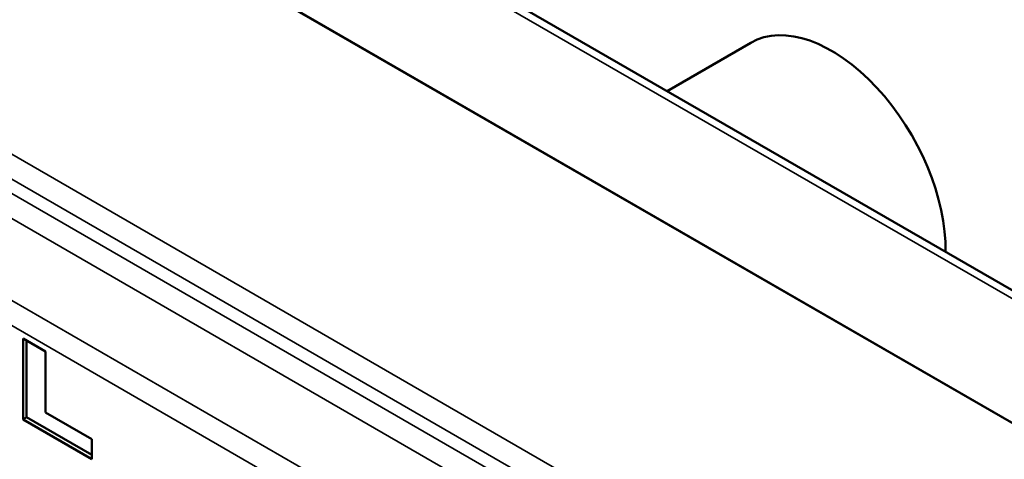
# Paper-space layout 'Layout1' of a CAD drawing. Units: inches. Extents: x 0 to 16.4, y 0 to 10.4.
# Drawn here: x 14.1 to 15, y 4.7 to 5.1 of the extents above; entities that cross this region are included whole.
import ezdxf

# ---------------------------------------------------------------- set-up
doc = ezdxf.new("R2010")
doc.units = ezdxf.units.IN
doc.header["$MEASUREMENT"] = 0
doc.layers.add('Viewport11ForCustomObjects_0', color=7, linetype='Continuous')
doc.layers.add('Visible (ANSI)', color=7, linetype='Continuous', lineweight=50)
doc.layers.add('Visible Narrow (ANSI)', color=7, linetype='Continuous', lineweight=35)

# ---------------------------------------------------------------- blocks, each defined once
blk = doc.blocks.new('CustomObjectsInViewport11_0')
at = {"layer": 'Visible (ANSI)'}
for p, q in [((-10000.5862, -10002.5667), (-10004.1214, -10000.5257)), ((-10000.8196, -10002.6895), (-10004.3622, -10000.6442)), ((-10004.3622, -10000.6442), (-10000.8196, -10002.6895)), ((-10001.921, -10001.796), (-10001.7587, -10001.7023)), ((-10003.1696, -10002.276), (-10003.1262, -10002.3011)), ((-10003.1696, -10002.4327), (-10003.1696, -10002.276)), ((-10003.1626, -10002.4286), (-10003.1626, -10002.2801)), ((-10003.1262, -10002.3011), (-10003.1262, -10002.419)), ((-10003.1696, -10002.4327), (-10003.1626, -10002.4286)), ((-10003.0361, -10002.5098), (-10003.1696, -10002.4327)), ((-10003.0361, -10002.5016), (-10003.1626, -10002.4286)), ((-10003.1262, -10002.419), (-10003.0361, -10002.471)), ((-10003.0361, -10002.471), (-10003.0361, -10002.5098))]:
    blk.add_line(p, q, dxfattribs=at)
at = {"layer": 'Visible (ANSI)', "extrusion": (0, 0, -1)}
blk.add_ellipse((-10001.6024, -10001.9731), major_axis=(-0.1563, 0.2708), ratio=0.57735, start_param=0, end_param=2.383492, dxfattribs=at)
at = {"layer": 'Visible Narrow (ANSI)'}
for p, q in [((-10004.1457, -10000.5278), (-10000.6105, -10002.5688)), ((-10001.338, -10002.9888), (-10004.8628, -10000.9538)), ((-10004.8836, -10000.9903), (-10001.3588, -10003.0253)), ((-10001.7392, -10002.8334), (-10004.5033, -10001.2376)), ((-10004.5241, -10001.2741), (-10001.76, -10002.87)), ((-10001.8975, -10002.9493), (-10004.6568, -10001.3562)), ((-10004.6777, -10001.3927), (-10001.9183, -10002.9859))]:
    blk.add_line(p, q, dxfattribs=at)

psp = doc.layouts.get("Layout1")

# ---------------------------------------------------------------- block references
at = {"layer": 'Viewport11ForCustomObjects_0', "xscale": 0.4999999999999324, "yscale": 0.4999999999999324, "zscale": 0.4999999999999324}
psp.add_blockref('CustomObjectsInViewport11_0', (5015.66455, 5005.91227), dxfattribs=at)

doc.saveas('drawing.dxf')
